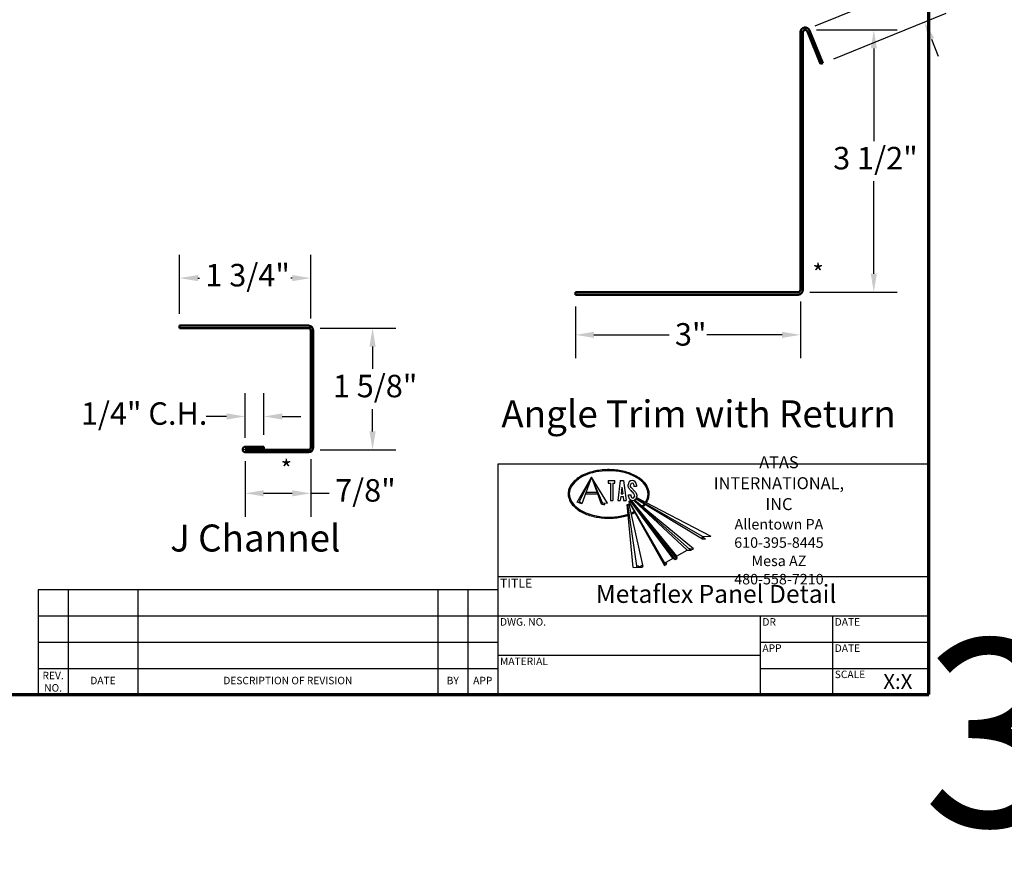
# Model space of a CAD drawing. Units: inches. Extents: x 1 to 120, y -161 to 27.
# Drawn here: x 57 to 71, y -161 to -150 of the extents above; entities that cross this region are included whole.
import ezdxf
from ezdxf.enums import TextEntityAlignment as Align

# ---------------------------------------------------------------- set-up
doc = ezdxf.new("R2018")
doc.units = ezdxf.units.IN
doc.header["$LTSCALE"] = 2.5
doc.header["$MEASUREMENT"] = 0
doc.layers.get('0').update_dxf_attribs({"lineweight": 13})
for name, color, linetype, lineweight in [('Border (ANSI)', 7, 'Continuous', 70), ('Dimension (ANSI)', 7, 'Continuous', 25), ('Logo', 7, 'Continuous', 25), ('Sketch Geometry (ANSI)', 7, 'Continuous', 25), ('Symbol (ANSI)', 7, 'Continuous', 25), ('Title (ANSI)', 7, 'Continuous', 50), ('Visible (ANSI)', 7, 'Continuous', 50)]:
    doc.layers.add(name, color=color, linetype=linetype, lineweight=lineweight)
doc.styles.add('Label Text (ANSI)', font='tahoma.ttf')
doc.styles.add('Note Text (ANSI)', font='tahoma.ttf')
doc.styles.get("Standard").update_dxf_attribs({"font": 'tahoma.ttf'})
doc.styles.add('Title Block Info', font='tahoma.ttf')
doc.styles.add('Title Block Labels', font='tahoma.ttf')
doc.dimstyles.new('Architectural (ANSI)', dxfattribs={"dimscale": 2.5, "dimtxt": 0.12, "dimasz": 0.098425, "dimexe": 0.125, "dimexo": 0.0625, "dimgap": 0.031496, "dimtad": 0, "dimtih": 1, "dimtoh": 1, "dimdec": 4, "dimrnd": 1e-08, "dimzin": 3, "dimdsep": 46, "dimlunit": 4, "dimtxsty": 'Note Text (ANSI)', "dimcen": 0.09, "dimdle": 0.393701, "dimclrd": 256, "dimclre": 256, "dimclrt": 256, "dimadec": 0, "dimazin": 3, "dimtfac": 1, "dimtofl": 0, "dimtmove": 0, "dimatfit": 3, "dimfxl": 1, "dimfrac": 2, "dimtolj": 1, "dimtzin": 12, "dimlwd": -1, "dimlwe": -1, "dimarcsym": 0})

# ---------------------------------------------------------------- blocks, each defined once
blk = doc.blocks.new('Borders ATAS A Border')
at = {"layer": 'Border (ANSI)'}
for p, q in [((16.7, 0.3), (16.7, 10.7)), ((0.3, 0.3), (16.7, 0.3))]:
    blk.add_line(p, q, dxfattribs=at)
blk = doc.blocks.new('Title Blocks ATAS A-B Title Block')
at = {"layer": 'Logo', "linetype": 'Continuous'}
for p, q in [((5.5128, 4.0299), (5.6086, 4.1959)), ((5.5283, 4.0342), (5.6086, 4.1959)), ((5.6086, 4.1959), (5.544, 4.0185)), ((5.7141, 4.0235), (5.6086, 4.1959)), ((5.6086, 4.1959), (5.6731, 4.0185)), ((5.6809, 4.0264), (5.6086, 4.1959)), ((5.7194, 4.1737), (5.7194, 4.1571)), ((5.7194, 4.1737), (5.7638, 4.1737)), ((5.7194, 4.1571), (5.7335, 4.1571)), ((5.7335, 4.1571), (5.7335, 4.0407)), ((5.7498, 4.1571), (5.7638, 4.1571)), ((5.7498, 4.1571), (5.7498, 4.0407)), ((5.7638, 4.1571), (5.7638, 4.1737)), ((5.7992, 4.1737), (5.7829, 4.0407)), ((5.7992, 4.1737), (5.8216, 4.1737)), ((5.8216, 4.1737), (5.8379, 4.0407)), ((5.8521, 4.1351), (5.8512, 4.1461)), ((5.8685, 4.135), (5.8679, 4.1461)), ((5.89, 4.146), (5.89, 4.1349)), ((5.9067, 4.146), (5.9067, 4.1349)), ((5.5685, 4.0857), (5.6487, 4.0857)), ((5.5723, 4.0964), (5.6448, 4.0964)), ((5.8104, 4.1307), (5.8048, 4.0851)), ((5.8048, 4.0851), (5.816, 4.0851)), ((5.8104, 4.1307), (5.816, 4.0851)), ((5.8524, 4.1338), (5.8521, 4.1351)), ((5.8536, 4.1304), (5.8524, 4.1338)), ((5.8544, 4.1285), (5.8536, 4.1304)), ((5.8551, 4.127), (5.8544, 4.1285)), ((5.8545, 4.0684), (5.8545, 4.0795)), ((5.8545, 4.0795), (5.8712, 4.0795)), ((5.8564, 4.1243), (5.8551, 4.127)), ((5.8577, 4.1224), (5.8564, 4.1243)), ((5.8582, 4.1216), (5.8577, 4.1224)), ((5.8603, 4.1189), (5.8582, 4.1216)), ((5.8605, 4.1186), (5.8603, 4.1189)), ((5.8632, 4.1153), (5.8605, 4.1186)), ((5.8683, 4.1094), (5.8632, 4.1153)), ((5.8692, 4.1085), (5.8683, 4.1094)), ((5.8728, 4.1277), (5.8685, 4.135)), ((5.8703, 4.1072), (5.8692, 4.1085)), ((5.8703, 4.1072), (5.8752, 4.102)), ((5.8712, 4.0684), (5.8712, 4.0795)), ((5.8743, 4.1257), (5.8728, 4.1277)), ((5.8827, 4.116), (5.8743, 4.1257)), ((5.8752, 4.102), (5.8785, 4.0984)), ((5.8785, 4.0984), (5.8869, 4.0887)), ((5.886, 4.1124), (5.8827, 4.116)), ((5.8909, 4.1072), (5.886, 4.1124)), ((5.8869, 4.0887), (5.8884, 4.0867)), ((5.8884, 4.0867), (5.8927, 4.0794)), ((5.9067, 4.1349), (5.89, 4.1349)), ((5.8909, 4.1072), (5.892, 4.1059)), ((5.892, 4.1059), (5.8929, 4.105)), ((5.8927, 4.0794), (5.8933, 4.0683)), ((5.8929, 4.105), (5.898, 4.0991)), ((5.898, 4.0991), (5.9007, 4.0958)), ((5.9007, 4.0958), (5.9009, 4.0955)), ((5.9009, 4.0955), (5.903, 4.0928)), ((5.903, 4.0928), (5.9035, 4.092)), ((5.9035, 4.092), (5.9048, 4.0901)), ((5.9048, 4.0901), (5.9061, 4.0874)), ((5.9061, 4.0874), (5.9068, 4.0859)), ((5.9068, 4.0859), (5.9076, 4.084)), ((5.9076, 4.084), (5.9088, 4.0806)), ((5.9088, 4.0806), (5.9091, 4.0793)), ((5.9091, 4.0793), (5.91, 4.0683)), ((5.544, 4.0185), (5.5128, 4.0299)), ((5.544, 4.0185), (5.5283, 4.0342)), ((5.6731, 4.0185), (5.6809, 4.0264)), ((5.6731, 4.0185), (5.6945, 4.0128)), ((5.6809, 4.0264), (5.7141, 4.0235)), ((5.6899, 4.0256), (5.6945, 4.0128)), ((5.7335, 4.0407), (5.7498, 4.0407)), ((5.7829, 4.0407), (5.7993, 4.0407)), ((5.8027, 4.0684), (5.7993, 4.0407)), ((5.8027, 4.0684), (5.8181, 4.0684)), ((5.8181, 4.0684), (5.8215, 4.0407)), ((5.8215, 4.0407), (5.8379, 4.0407)), ((5.8447, 4.0144), (5.849, 4.0145)), ((5.8864, 3.5945), (5.8447, 4.0144)), ((5.8489, 4.0155), (5.8498, 4.0167)), ((5.9097, 3.6043), (5.8489, 4.0155)), ((5.8498, 4.0167), (5.8508, 4.0164)), ((5.8508, 4.0164), (5.8529, 4.015)), ((5.8529, 4.015), (5.855, 4.0165)), ((5.8556, 4.0168), (5.855, 4.0165)), ((5.8569, 4.0159), (5.8556, 4.0168)), ((5.8569, 4.0159), (5.9499, 3.6011)), ((5.8575, 4.035), (5.8662, 4.0401)), ((5.8575, 4.035), (6.0955, 3.6233)), ((5.8575, 4.035), (5.8575, 4.0325)), ((5.8575, 4.0325), (6.0955, 3.6071)), ((6.1511, 3.6555), (5.8662, 4.0401)), ((5.8662, 4.0401), (5.8684, 4.0388)), ((5.8684, 4.0388), (5.8703, 4.0399)), ((5.8684, 4.0388), (6.1651, 3.6475)), ((5.8699, 4.0422), (5.8712, 4.043)), ((5.8699, 4.0422), (6.175, 3.6691)), ((5.8699, 4.0422), (5.8703, 4.0399)), ((6.1776, 3.6545), (5.8703, 4.0399)), ((6.2466, 3.7106), (5.8889, 4.0415)), ((5.8918, 4.0424), (6.2613, 3.7172)), ((6.2869, 3.7176), (5.8948, 4.0437)), ((5.9048, 4.0523), (6.3477, 3.7843)), ((6.3477, 3.8004), (5.9064, 4.0549)), ((5.9088, 4.0605), (6.4035, 3.8034)), ((6.3477, 3.8004), (6.4035, 3.8034)), ((6.3477, 3.7843), (6.3477, 3.8004)), ((6.3685, 3.7854), (6.3477, 3.7974)), ((6.3477, 3.7843), (6.3685, 3.7854)), ((6.175, 3.6693), (6.2466, 3.7106)), ((6.2466, 3.7106), (6.2682, 3.7087)), ((6.2607, 3.7177), (6.2608, 3.7183)), ((6.2622, 3.7164), (6.2607, 3.7177)), ((6.2608, 3.7183), (6.262, 3.7195)), ((6.2608, 3.7183), (6.2608, 3.7183)), ((6.262, 3.7195), (6.2643, 3.7205)), ((6.2647, 3.7154), (6.2622, 3.7164)), ((6.2643, 3.7205), (6.2723, 3.7195)), ((6.2668, 3.7154), (6.2647, 3.7154)), ((6.2685, 3.7156), (6.2668, 3.7154)), ((6.2682, 3.7087), (6.271, 3.7087)), ((6.2693, 3.7156), (6.2685, 3.7156)), ((6.2718, 3.7148), (6.2693, 3.7156)), ((6.271, 3.7087), (6.2724, 3.7092)), ((6.2738, 3.713), (6.2718, 3.7148)), ((6.2723, 3.7195), (6.2788, 3.7163)), ((6.2724, 3.7092), (6.2731, 3.7099)), ((6.2731, 3.7099), (6.2739, 3.7119)), ((6.2739, 3.7119), (6.2738, 3.713)), ((6.2788, 3.7163), (6.2845, 3.7162)), ((6.2845, 3.7162), (6.2871, 3.7177)), ((6.0955, 3.6233), (6.1512, 3.6555)), ((6.0955, 3.6233), (6.0955, 3.6071)), ((6.0955, 3.6071), (6.1094, 3.6152)), ((6.1094, 3.6152), (6.1024, 3.6273)), ((6.1512, 3.6555), (6.1652, 3.6474)), ((6.1652, 3.6474), (6.1776, 3.6545)), ((6.175, 3.6693), (6.1776, 3.6545)), ((5.8864, 3.5945), (5.944, 3.5955)), ((5.9095, 3.5969), (5.9098, 3.6051)), ((5.9098, 3.6051), (5.9178, 3.6049)), ((5.9178, 3.6049), (5.9288, 3.5976)), ((5.9288, 3.5976), (5.9399, 3.6053)), ((5.944, 3.607), (5.9399, 3.6053)), ((5.9499, 3.6011), (5.944, 3.607)), ((5.944, 3.5955), (5.9499, 3.6011))]:
    blk.add_line(p, q, dxfattribs=at)
at = {"layer": 'Logo', "color": 7, "linetype": 'Continuous', "lineweight": 25}
blk.add_line((5.9006, 4.0476), (5.903, 4.0501), dxfattribs=at)
at = {"layer": 'Logo', "linetype": 'Continuous'}
for centre, radius, start, end in [((5.879, 4.146), 0.0277, 0, 180), ((5.879, 4.146), 0.0111, 0, 180), ((5.8822, 4.0684), 0.0277, 180, 0), ((5.8822, 4.0684), 0.0111, 180, 0)]:
    blk.add_arc(centre, radius, start, end, dxfattribs=at)
at = {"layer": 'Logo'}
for start_param, end_param in [(5.920587, 11.509279), (5.721945, 5.844109), (5.311273, 5.424577)]:
    blk.add_ellipse((5.7221, 4.0849), major_axis=(0.2627, 0), ratio=0.589286, start_param=start_param, end_param=end_param, dxfattribs=at)
for points in [[(5.9742, 4.0266), (5.9873, 4.0542), (5.992, 4.0831), (5.9882, 4.1121), (5.9761, 4.14), (5.9562, 4.1658), (5.9293, 4.1889), (5.8963, 4.2087), (5.8583, 4.2249), (5.8164, 4.2368), (5.7716, 4.2442), (5.7253, 4.2468), (5.679, 4.2448), (5.6339, 4.2381), (5.5913, 4.2269), (5.5527, 4.2113), (5.5191, 4.1919), (5.4913, 4.1691), (5.4704, 4.1437), (5.457, 4.1161), (5.4522, 4.0872), (5.4558, 4.0583), (5.4677, 4.0303), (5.4874, 4.0044), (5.5141, 3.9812), (5.5469, 3.9613), (5.5848, 3.9451), (5.6268, 3.9331), (5.6716, 3.9256), (5.7178, 3.9228), (5.7642, 3.9247), (5.8093, 3.9314), (5.8519, 3.9426)], [(5.9501, 3.9978), (5.9544, 4.002), (5.9585, 4.0064), (5.9624, 4.0108), (5.9661, 4.0152)], [(5.8717, 3.9498), (5.8783, 3.9525), (5.8848, 3.9553), (5.8911, 3.9582), (5.8973, 3.9613)]]:
    blk.add_spline(points, degree=3, dxfattribs=at)
at = {"layer": 'Sketch Geometry (ANSI)'}
for p, q in [((7.8575, 4.2837), (4.9825, 4.2837)), ((4.9825, 4.2837), (4.9825, 2.7462)), ((7.8575, 2.7462), (7.8575, 4.2837)), ((4.9825, 3.5337), (7.8575, 3.5337)), ((1.9175, 3.4462), (1.9175, 2.7462)), ((4.9825, 3.4462), (1.9175, 3.4462)), ((2.1175, 3.4462), (2.1175, 2.7462)), ((2.5825, 3.4462), (2.5825, 2.7462)), ((4.5825, 3.4462), (4.5825, 2.7462)), ((4.7825, 3.4462), (4.7825, 2.7462)), ((1.9175, 3.2712), (4.9825, 3.2712)), ((4.9825, 3.2712), (7.8575, 3.2712)), ((6.7325, 3.2712), (6.7325, 2.7462)), ((7.2147, 3.2712), (7.2147, 2.7462)), ((1.9175, 3.0962), (4.9825, 3.0962)), ((6.7325, 3.0962), (7.8575, 3.0962)), ((4.9825, 3.0087), (6.7325, 3.0087)), ((1.9175, 2.9212), (4.9825, 2.9212)), ((6.7325, 2.9212), (7.8575, 2.9212)), ((1.9175, 2.7462), (4.9825, 2.7462)), ((4.9825, 2.7462), (7.8575, 2.7462))]:
    blk.add_line(p, q, dxfattribs=at)
at = {"layer": 'Symbol (ANSI)', "char_height": 0.05, "attachment_point": 5, "style": 'Title Block Labels'}
for s, insert, line_spacing_factor in [('\\pxsm1.13;\\fTahoma|b0|i0;\\H0.0800;ATAS INTERNATIONAL, INC\\P\\fTahoma|b0|i0;\\H0.0700;Allentown PA\\P610-395-8445\\PMesa AZ\\P480-558-7210', (6.8575, 3.9087), 1.04605), ('REV.\\PNO.', (2.0175, 2.8259), 0.987884)]:
    blk.add_mtext(s, dxfattribs=dict(at, insert=insert, line_spacing_factor=line_spacing_factor))
at = {"layer": 'Symbol (ANSI)'}
for s, insert, char_height, attachment_point, style in [('\\fTahoma|b0|i0;\\H0.0600;TITLE', (4.9975, 3.5187), 0.06, 1, 'Title Block Labels'), ('DWG. NO.', (4.9975, 3.2562), 0.05, 1, 'Title Block Labels'), ('DR', (6.7475, 3.2562), 0.05, 1, 'Title Block Labels'), ('DATE', (7.2297, 3.2562), 0.05, 1, 'Title Block Labels'), ('APP', (6.7475, 3.0812), 0.05, 1, 'Title Block Labels'), ('DATE', (7.2297, 3.0812), 0.05, 1, 'Title Block Labels'), ('MATERIAL', (4.9975, 2.9937), 0.05, 1, 'Title Block Labels'), ('SCALE', (7.2297, 2.9062), 0.05, 1, 'Title Block Labels'), ('DATE', (2.35, 2.8337), 0.05, 5, 'Title Block Labels'), ('DESCRIPTION OF REVISION', (3.5825, 2.8337), 0.05, 5, 'Title Block Labels'), ('BY', (4.6825, 2.8337), 0.05, 5, 'Title Block Labels'), ('APP', (4.8825, 2.8337), 0.05, 5, 'Title Block Labels'), ('\\fTahoma|b0|i0;\\H0.1000;X:X', (7.7475, 2.8337), 0.1, 6, 'Title Block Info')]:
    blk.add_mtext(s, dxfattribs=dict(at, insert=insert, char_height=char_height, attachment_point=attachment_point, style=style))
at = {"layer": 'Symbol (ANSI)', "lineweight": 30, "flags": 104}
blk.add_attdef('CREATION_DATE', text='', height=0.07, dxfattribs=at).set_placement((7.8175, 3.1162), align=Align.BOTTOM_RIGHT)
at = {"layer": 'Title (ANSI)', "attachment_point": 5, "style": 'Note Text (ANSI)'}
for s, insert, char_height in [(' Metaflex Panel Detail', (6.42, 3.4025), 0.12), ('\\fTahoma|b0|i0;\\H0.1000; ', (5.8575, 3.14), 0.1), ('\\fTahoma|b0|i0;\\H0.1000; ', (5.8575, 2.8775), 0.1)]:
    blk.add_mtext(s, dxfattribs=dict(at, insert=insert, char_height=char_height))
blk = doc.blocks.new('*D186')
at = {"layer": 'Defpoints', "color": 0, "transparency": 16777216}
for p in [(67.848, -150.024), (68.768, -150.024), (67.759, -153.523)]:
    blk.add_point(p, dxfattribs=at)
at = {"layer": 'Dimension (ANSI)', "transparency": 16777216}
for p, q in [((68.004, -150.024), (69.081, -150.024)), ((68.768, -150.27), (68.768, -151.506)), ((68.768, -153.277), (68.768, -152.042)), ((67.915, -153.523), (69.081, -153.523))]:
    blk.add_line(p, q, dxfattribs=at)
for points in [[(68.727, -150.27), (68.809, -150.27), (68.768, -150.024)], [(68.727, -153.277), (68.809, -153.277), (68.768, -153.523)]]:
    blk.add_solid(points, dxfattribs=at)
at = {"layer": 'Dimension (ANSI)', "transparency": 16777216, "insert": (68.226, -151.584), "char_height": 0.3, "attachment_point": 1, "style": 'Note Text (ANSI)'}
blk.add_mtext('\\A1;3 1/2"', dxfattribs=at)
blk = doc.blocks.new('*D187')
at = {"layer": 'Defpoints', "color": 0, "transparency": 16777216}
for p in [(69.257, -149.454), (67.842, -150.026), (68.088, -150.466)]:
    blk.add_point(p, dxfattribs=at)
at = {"layer": 'Dimension (ANSI)', "transparency": 16777216}
for p, q in [((69.037, -148.91), (68.791, -148.91)), ((69.165, -149.226), (69.037, -148.91)), ((67.987, -149.967), (69.547, -149.337)), ((68.233, -150.407), (69.734, -149.8)), ((69.536, -150.146), (69.628, -150.374))]:
    blk.add_line(p, q, dxfattribs=at)
for points in [[(69.203, -149.21), (69.127, -149.241), (69.257, -149.454)], [(69.574, -150.13), (69.498, -150.161), (69.444, -149.918)]]:
    blk.add_solid(points, dxfattribs=at)
at = {"layer": 'Dimension (ANSI)', "transparency": 16777216, "insert": (66.993, -148.721), "char_height": 0.3, "attachment_point": 1, "style": 'Note Text (ANSI)'}
blk.add_mtext('\\A1;1/2"{ W.H.}', dxfattribs=at)
blk = doc.blocks.new('*D188')
at = {"layer": 'Defpoints', "color": 0, "transparency": 16777216}
for p in [(67.79, -153.492), (64.79, -153.555), (64.79, -154.091)]:
    blk.add_point(p, dxfattribs=at)
at = {"layer": 'Dimension (ANSI)', "transparency": 16777216}
for p, q in [((64.79, -153.712), (64.79, -154.404)), ((67.79, -153.648), (67.79, -154.404)), ((65.036, -154.091), (66.037, -154.091)), ((67.544, -154.091), (66.543, -154.091))]:
    blk.add_line(p, q, dxfattribs=at)
for points in [[(65.036, -154.05), (65.036, -154.132), (64.79, -154.091)], [(67.544, -154.05), (67.544, -154.132), (67.79, -154.091)]]:
    blk.add_solid(points, dxfattribs=at)
at = {"layer": 'Dimension (ANSI)', "transparency": 16777216, "insert": (66.116, -153.935), "char_height": 0.3, "attachment_point": 1, "style": 'Note Text (ANSI)'}
blk.add_mtext('\\A1;3"', dxfattribs=at)
blk = doc.blocks.new('*D189')
at = {"layer": 'Defpoints', "color": 0, "transparency": 16777216}
for p in [(59.508, -153.334), (59.508, -153.968), (61.258, -154.032)]:
    blk.add_point(p, dxfattribs=at)
at = {"layer": 'Dimension (ANSI)', "transparency": 16777216}
for p, q in [((59.508, -153.812), (59.508, -153.022)), ((61.258, -153.875), (61.258, -153.022)), ((59.754, -153.334), (59.775, -153.334)), ((61.012, -153.334), (60.992, -153.334))]:
    blk.add_line(p, q, dxfattribs=at)
for points in [[(59.754, -153.293), (59.754, -153.375), (59.508, -153.334)], [(61.012, -153.293), (61.012, -153.375), (61.258, -153.334)]]:
    blk.add_solid(points, dxfattribs=at)
at = {"layer": 'Dimension (ANSI)', "transparency": 16777216, "insert": (59.853, -153.145), "char_height": 0.3, "attachment_point": 1, "style": 'Note Text (ANSI)'}
blk.add_mtext('\\A1;1 3/4"', dxfattribs=at)
blk = doc.blocks.new('*D190')
at = {"layer": 'Defpoints', "color": 0, "transparency": 16777216}
for p in [(61.227, -154), (61.227, -155.625), (62.083, -155.625)]:
    blk.add_point(p, dxfattribs=at)
at = {"layer": 'Dimension (ANSI)', "transparency": 16777216}
for p, q in [((61.383, -154), (62.395, -154)), ((62.083, -154.247), (62.083, -154.545)), ((62.083, -155.379), (62.083, -155.081)), ((61.383, -155.625), (62.395, -155.625))]:
    blk.add_line(p, q, dxfattribs=at)
for points in [[(62.042, -154.247), (62.124, -154.247), (62.083, -154)], [(62.042, -155.379), (62.124, -155.379), (62.083, -155.625)]]:
    blk.add_solid(points, dxfattribs=at)
at = {"layer": 'Dimension (ANSI)', "transparency": 16777216, "insert": (61.553, -154.624), "char_height": 0.3, "attachment_point": 1, "style": 'Note Text (ANSI)'}
blk.add_mtext('\\A1;1 5/8"', dxfattribs=at)
blk = doc.blocks.new('*D191')
at = {"layer": 'Defpoints', "color": 0, "transparency": 16777216}
for p in [(61.258, -155.594), (60.383, -155.62), (60.383, -156.205)]:
    blk.add_point(p, dxfattribs=at)
at = {"layer": 'Dimension (ANSI)', "transparency": 16777216}
for p, q in [((60.383, -155.777), (60.383, -156.518)), ((61.258, -155.75), (61.258, -156.518)), ((60.629, -156.205), (61.012, -156.205)), ((61.258, -156.205), (61.504, -156.205))]:
    blk.add_line(p, q, dxfattribs=at)
for points in [[(60.629, -156.164), (60.629, -156.246), (60.383, -156.205)], [(61.012, -156.164), (61.012, -156.246), (61.258, -156.205)]]:
    blk.add_solid(points, dxfattribs=at)
at = {"layer": 'Dimension (ANSI)', "transparency": 16777216, "insert": (61.583, -156.016), "char_height": 0.3, "attachment_point": 1, "style": 'Note Text (ANSI)'}
blk.add_mtext('\\A1;7/8"', dxfattribs=at)
blk = doc.blocks.new('*D192')
at = {"layer": 'Defpoints', "color": 0, "transparency": 16777216}
for p in [(60.383, -155.18), (60.633, -155.583), (60.383, -155.62)]:
    blk.add_point(p, dxfattribs=at)
at = {"layer": 'Dimension (ANSI)', "transparency": 16777216}
for p, q in [((60.383, -155.464), (60.383, -154.868)), ((60.633, -155.427), (60.633, -154.868)), ((60.137, -155.18), (59.866, -155.18)), ((60.879, -155.18), (61.125, -155.18))]:
    blk.add_line(p, q, dxfattribs=at)
for points in [[(60.137, -155.139), (60.137, -155.221), (60.383, -155.18)], [(60.879, -155.139), (60.879, -155.221), (60.633, -155.18)]]:
    blk.add_solid(points, dxfattribs=at)
at = {"layer": 'Dimension (ANSI)', "transparency": 16777216, "insert": (58.193, -154.991), "char_height": 0.3, "attachment_point": 1, "style": 'Note Text (ANSI)'}
blk.add_mtext('\\A1;1/4"{ C.H.}', dxfattribs=at)

msp = doc.modelspace()

# ---------------------------------------------------------------- linework, layer by layer
at = {"layer": 'Visible (ANSI)', "color": 1, "true_color": 0xff0000}
for p, q in [((67.79034, -153.4921), (67.79034, -150.0546)), ((67.82234, -150.0546), (67.82234, -153.4921)), ((68.05816, -150.47751), (67.88256, -150.04289)), ((67.91223, -150.0309), (68.08783, -150.46552)), ((68.08783, -150.46552), (68.05816, -150.47751)), ((64.79034, -153.55535), (64.79034, -153.52335)), ((64.79034, -153.52335), (67.75909, -153.52335)), ((67.75909, -153.55535), (64.79034, -153.55535)), ((59.50822, -154.00048), (59.50822, -153.96848)), ((59.50822, -153.96848), (61.22697, -153.96848)), ((61.22697, -154.00048), (59.50822, -154.00048)), ((61.25822, -155.59423), (61.25822, -154.03173)), ((61.29022, -154.03173), (61.29022, -155.59423)), ((60.38822, -155.58348), (60.63322, -155.58348)), ((60.63322, -155.58348), (60.63322, -155.61548)), ((60.63322, -155.61548), (60.38822, -155.61548)), ((60.38822, -155.62548), (61.22697, -155.62548)), ((61.22697, -155.65748), (60.38822, -155.65748))]:
    msp.add_line(p, q, dxfattribs=at)
for centre, radius, start, end in [((67.85359, -150.0546), 0.06325, 22, 180), ((67.85359, -150.0546), 0.03125, 22, 180), ((67.75909, -153.4921), 0.03125, 270, 0), ((67.75909, -153.4921), 0.06325, 270, 0), ((61.22697, -154.03173), 0.06325, 0, 90), ((61.22697, -154.03173), 0.03125, 0, 90), ((60.38822, -155.62048), 0.037, 90, 270), ((61.22697, -155.59423), 0.06325, 270, 0), ((61.22697, -155.59423), 0.03125, 270, 0), ((60.38822, -155.62048), 0.005, 90, 270)]:
    msp.add_arc(centre, radius, start, end, dxfattribs=at)

# ---------------------------------------------------------------- block references
at = {"xscale": 2, "yscale": 2, "zscale": 2}
msp.add_blockref('Borders ATAS A Border', (36.10256, -159.49038), dxfattribs=at)
ref = msp.add_blockref('Title Blocks ATAS A-B Title Block', (53.78754, -164.38281), dxfattribs=dict(xscale=2, yscale=2, zscale=2))
lines = msp.add_mtext('3/12/2025', dxfattribs={"layer": 'Symbol (ANSI)', "insert": (69.42256, -158.15038), "char_height": 2.5, "attachment_point": 1})
ref.add_attrib('CREATION_DATE', '', (69.42256, -158.15038), dxfattribs={"flags": 104}).embed_mtext(lines)

# ---------------------------------------------------------------- texts
at = {"layer": 'Symbol (ANSI)'}
for s, insert, char_height, attachment_point, style in [('*', (67.94792, -153.14703), 0.24, 1, 'Note Text (ANSI)'), ('Angle Trim with Return', (63.79973, -155.43778), 0.36, 7, 'Label Text (ANSI)'), ('*', (60.85683, -155.76221), 0.24, 1, 'Note Text (ANSI)'), ('J Channel', (59.38362, -157.09401), 0.36, 7, 'Label Text (ANSI)')]:
    msp.add_mtext(s, dxfattribs=dict(at, insert=insert, char_height=char_height, attachment_point=attachment_point, style=style))

# ---------------------------------------------------------------- dimensions: what is measured, and where the dimension line sits
at = {"layer": 'Dimension (ANSI)'}
for base, p1, p2, angle, text, override, picture, middle in [((69.25678, -149.45396), (68.08783, -150.46552), (67.84188, -150.02562), 112, '<>{ W.H.}', {"dimdec": 4, "dimlfac": 1, "dimtp": 0, "dimtm": 0, "dimtdec": 2, "dimatfit": 1}, '*D187', (67.85259, -148.91024)), ((60.38322, -155.18005), (60.63322, -155.58348), (60.38322, -155.62048), 180, '<>{ C.H.}', {"dimtih": 0, "dimtoh": 0, "dimdec": 4, "dimlfac": 1, "dimtp": 0, "dimtm": 0, "dimtdec": 2, "dimatfit": 1}, '*D192', (58.99018, -155.18005))]:
    dim = msp.add_linear_dim(base=base, p1=p1, p2=p2, angle=angle, text=text, dimstyle='Architectural (ANSI)', override=override, dxfattribs=at)
    dim.commit()
    dim.dimension.update_dxf_attribs({"geometry": picture, "text_midpoint": middle, "dimtype": 160})
for base, p1, p2, angle, picture, middle in [((68.76829, -150.02392), (67.75909, -153.52335), (67.84763, -150.02392), 270, '*D186', (68.76829, -151.77363)), ((62.08252, -155.62548), (61.22697, -154.00048), (61.22697, -155.62548), 90, '*D190', (62.08252, -154.81298))]:
    dim = msp.add_linear_dim(base=base, p1=p1, p2=p2, angle=angle, dimstyle='Architectural (ANSI)', override={"dimdec": 4, "dimlfac": 1, "dimtp": 0, "dimtm": 0, "dimtdec": 2, "dimatfit": 1}, dxfattribs=at)
    dim.commit()
    dim.dimension.update_dxf_attribs({"geometry": picture, "text_midpoint": middle, "dimtype": 160})
for base, p1, p2, override, picture, middle in [((59.50822, -153.33402), (61.25822, -154.03173), (59.50822, -153.96848), {"dimtih": 0, "dimtoh": 0, "dimdec": 4, "dimlfac": 1, "dimtp": 0, "dimtm": 0, "dimtdec": 2, "dimatfit": 1}, '*D189', (60.38322, -153.33402)), ((64.79034, -154.09123), (67.79034, -153.4921), (64.79034, -153.55535), {"dimtih": 0, "dimtoh": 0, "dimdec": 4, "dimlfac": 1, "dimtp": 0, "dimtm": 0, "dimtdec": 2, "dimatfit": 1}, '*D188', (66.29034, -154.09123)), ((60.38322, -156.2051), (61.25822, -155.59423), (60.38322, -155.62048), {"dimtih": 0, "dimtoh": 0, "dimdec": 4, "dimlfac": 1, "dimtp": 0, "dimtm": 0, "dimtdec": 2, "dimatfit": 2}, '*D191', (61.9485, -156.2051))]:
    dim = msp.add_linear_dim(base=base, p1=p1, p2=p2, dimstyle='Architectural (ANSI)', override=override, dxfattribs=at)
    dim.commit()
    dim.dimension.update_dxf_attribs({"geometry": picture, "text_midpoint": middle, "dimtype": 160})

doc.saveas('drawing.dxf')
